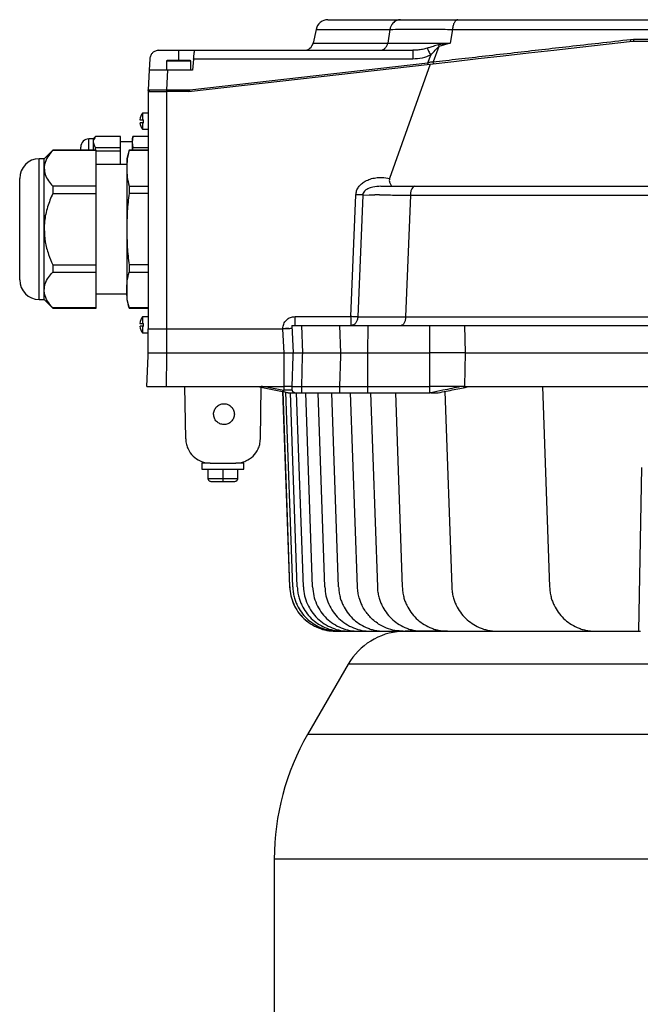
# Model space of a CAD drawing. Units: millimetres. Extents: x 4 to 416, y 4 to 293.
# Drawn here: x 78 to 87, y 129 to 144 of the extents above; entities that cross this region are included whole.
import ezdxf

# ---------------------------------------------------------------- set-up
doc = ezdxf.new("R2010")
doc.units = ezdxf.units.MM

msp = doc.modelspace()

# ---------------------------------------------------------------- linework, layer by layer
at = {"color": 7, "linetype": 'Continuous', "lineweight": 25}
for p, q in [((82.25, 143.863), (82.205, 143.651)), ((83.399, 143.863), (83.368, 143.651)), ((84.373, 143.863), (84.336, 143.651)), ((84.373, 143.863), (87.556, 143.863)), ((87.149, 143.707), (87.195, 143.709)), ((87.15, 143.701), (87.149, 143.707)), ((87.178, 143.681), (87.459, 143.681)), ((87.195, 143.709), (87.477, 143.709)), ((87.195, 143.709), (87.195, 143.704)), ((79.804, 143.538), (80.111, 143.538)), ((80.111, 143.538), (80.358, 143.538)), ((80.358, 143.538), (83.759, 143.538)), ((83.788, 143.538), (83.758, 143.536)), ((83.786, 143.539), (83.759, 143.538)), ((84.161, 143.594), (84.073, 143.358)), ((84.336, 143.651), (84.158, 143.623)), ((84.158, 143.623), (84.161, 143.594)), ((84.336, 143.651), (84.161, 143.594)), ((79.662, 143.402), (79.653, 143.228)), ((80.344, 143.4), (80.326, 143.228)), ((83.759, 143.4), (80.344, 143.4)), ((83.99, 143.343), (84.035, 143.463)), ((79.653, 143.228), (79.637, 142.92)), ((79.921, 143.366), (79.921, 143.228)), ((79.938, 143.228), (79.922, 142.92)), ((80.326, 143.228), (79.938, 143.228)), ((80.264, 142.895), (84.025, 143.322)), ((80.283, 142.922), (83.99, 143.343)), ((80.302, 143.228), (80.302, 143.366)), ((84.025, 143.322), (83.396, 141.542)), ((79.922, 142.92), (80.242, 142.92)), ((80.242, 142.92), (80.283, 142.922)), ((80.242, 142.92), (80.242, 142.895)), ((79.635, 142.895), (79.635, 139.2)), ((79.921, 142.895), (79.921, 139.202)), ((80.264, 142.895), (79.921, 142.895)), ((80.285, 142.897), (80.242, 142.895)), ((79.635, 142.559), (79.55, 142.559)), ((79.55, 142.559), (79.55, 142.456)), ((79.55, 142.456), (79.564, 142.456)), ((79.564, 142.41), (79.564, 142.456)), ((79.55, 142.41), (79.55, 142.307)), ((79.55, 142.41), (79.564, 142.41)), ((79.55, 142.307), (79.635, 142.307)), ((78.78, 142.157), (78.713, 142.157)), ((78.818, 142.195), (78.78, 142.157)), ((78.78, 142.157), (78.78, 142.109)), ((79.207, 142.195), (78.818, 142.195)), ((78.818, 142.195), (78.818, 142.194)), ((79.207, 142.194), (78.818, 142.194)), ((79.207, 142.194), (79.207, 142.195)), ((79.207, 142.024), (79.207, 142.194)), ((79.398, 142.195), (79.388, 142.157)), ((79.398, 142.194), (79.388, 142.109)), ((79.388, 142.157), (79.388, 142.109)), ((79.635, 142.195), (79.398, 142.195)), ((79.398, 142.194), (79.398, 142.195)), ((79.635, 142.194), (79.398, 142.194)), ((78.78, 142.109), (78.78, 141.981)), ((78.818, 141.981), (78.818, 142.024)), ((78.818, 142.024), (79.207, 142.024)), ((79.388, 142.114), (79.207, 142.114)), ((79.207, 141.969), (79.207, 142.024)), ((79.388, 142.109), (79.398, 142.024)), ((79.388, 142.109), (79.388, 141.979)), ((79.398, 141.981), (79.398, 142.024)), ((79.398, 142.024), (79.635, 142.024)), ((78.016, 141.847), (77.94, 141.847)), ((78.149, 141.981), (78.016, 141.847)), ((78.016, 141.701), (78.016, 141.847)), ((78.826, 141.981), (78.149, 141.981)), ((78.149, 141.981), (78.149, 141.979)), ((78.826, 141.979), (78.149, 141.979)), ((78.826, 141.979), (78.826, 141.981)), ((78.826, 141.422), (78.826, 141.979)), ((79.207, 141.969), (78.826, 141.969)), ((79.207, 141.757), (79.207, 141.969)), ((79.338, 141.981), (79.302, 141.847)), ((79.302, 141.847), (79.302, 141.701)), ((79.635, 141.981), (79.338, 141.981)), ((79.338, 141.981), (79.338, 141.979)), ((79.635, 141.979), (79.338, 141.979)), ((78.016, 140.752), (78.016, 141.701)), ((79.302, 141.757), (78.826, 141.757)), ((79.302, 141.701), (79.302, 140.752)), ((78.149, 141.422), (78.149, 141.309)), ((78.826, 141.422), (78.149, 141.422)), ((78.826, 141.309), (78.826, 141.422)), ((79.338, 141.422), (79.338, 141.309)), ((79.338, 141.422), (79.635, 141.422)), ((78.149, 141.309), (78.826, 141.309)), ((78.826, 140.195), (78.826, 141.309)), ((79.635, 141.309), (79.338, 141.309)), ((82.794, 139.39), (82.87, 141.286)), ((82.978, 141.283), (82.9, 139.387)), ((82.978, 141.283), (83.079, 141.284)), ((83.079, 141.284), (83.167, 141.284)), ((83.2, 141.284), (83.167, 141.284)), ((83.237, 141.284), (83.2, 141.284)), ((83.719, 141.283), (83.644, 139.387)), ((83.719, 141.283), (94.209, 141.283)), ((78.016, 139.804), (78.016, 140.752)), ((79.302, 140.752), (79.302, 139.804)), ((78.149, 140.195), (78.826, 140.195)), ((78.149, 140.195), (78.149, 140.082)), ((78.826, 140.082), (78.826, 140.195)), ((79.338, 140.195), (79.338, 140.082)), ((79.635, 140.195), (79.338, 140.195)), ((78.149, 140.082), (78.826, 140.082)), ((78.826, 139.525), (78.826, 140.082)), ((79.338, 140.082), (79.635, 140.082)), ((78.016, 139.657), (78.016, 139.804)), ((78.826, 139.747), (79.302, 139.747)), ((79.302, 139.804), (79.302, 139.657)), ((77.94, 139.657), (78.016, 139.657)), ((78.016, 139.657), (78.149, 139.524)), ((79.302, 139.657), (79.338, 139.524)), ((78.826, 139.525), (78.149, 139.525)), ((78.149, 139.524), (78.149, 139.525)), ((78.149, 139.524), (78.826, 139.524)), ((78.826, 139.524), (78.826, 139.525)), ((79.635, 139.525), (79.338, 139.525)), ((79.338, 139.525), (79.338, 139.524)), ((79.338, 139.524), (79.635, 139.524)), ((79.635, 139.388), (79.55, 139.388)), ((79.55, 139.388), (79.55, 139.284)), ((81.923, 139.39), (82.794, 139.39)), ((79.55, 139.284), (79.564, 139.284)), ((79.55, 139.239), (79.55, 139.135)), ((79.55, 139.239), (79.564, 139.239)), ((79.564, 139.239), (79.564, 139.284)), ((81.872, 139.252), (81.895, 138.824)), ((81.872, 139.252), (82.021, 139.252)), ((82.021, 139.252), (82.614, 139.252)), ((82.021, 139.252), (82.037, 138.824)), ((82.614, 139.252), (83.054, 139.252)), ((82.614, 139.252), (82.63, 138.824)), ((83.054, 139.252), (83.05, 138.824)), ((83.054, 139.252), (84.024, 139.252)), ((84.02, 138.824), (84.024, 139.252)), ((84.024, 139.252), (84.561, 139.252)), ((84.561, 139.252), (89.016, 139.252)), ((84.561, 139.252), (84.57, 138.824)), ((79.55, 139.135), (79.635, 139.135)), ((79.635, 138.824), (79.635, 139.2)), ((79.921, 139.202), (81.732, 139.202)), ((79.921, 139.202), (79.921, 138.824)), ((81.732, 139.197), (81.732, 139.202)), ((81.752, 138.824), (81.732, 139.197)), ((79.617, 138.3), (79.634, 138.778)), ((79.634, 138.778), (79.635, 138.824)), ((79.921, 138.778), (79.918, 138.3)), ((79.921, 138.824), (81.752, 138.824)), ((79.921, 138.824), (79.921, 138.778)), ((81.751, 138.3), (81.752, 138.778)), ((81.752, 138.778), (81.752, 138.824)), ((81.877, 138.3), (81.893, 138.778)), ((81.893, 138.778), (81.895, 138.824)), ((81.895, 138.824), (82.037, 138.824)), ((82.035, 138.778), (82.023, 138.3)), ((82.037, 138.824), (82.035, 138.778)), ((82.037, 138.824), (82.63, 138.824)), ((82.629, 138.778), (82.617, 138.3)), ((82.63, 138.824), (82.629, 138.778)), ((82.63, 138.824), (83.05, 138.824)), ((83.05, 138.824), (83.05, 138.778)), ((83.05, 138.824), (84.02, 138.824)), ((83.05, 138.778), (83.053, 138.3)), ((84.021, 138.778), (84.02, 138.824)), ((84.57, 138.824), (84.02, 138.824)), ((84.023, 138.3), (84.021, 138.778)), ((84.57, 138.824), (84.563, 138.305)), ((84.57, 138.824), (93.462, 138.824)), ((79.617, 138.3), (79.918, 138.3)), ((79.918, 138.3), (81.396, 138.3)), ((80.221, 137.484), (80.207, 138.3)), ((81.345, 138.3), (81.391, 138.29)), ((81.383, 137.484), (81.397, 138.289)), ((81.391, 138.29), (81.701, 138.228)), ((81.453, 138.3), (81.741, 138.242)), ((81.453, 138.3), (81.751, 138.3)), ((81.701, 138.228), (81.812, 138.206)), ((81.733, 138.222), (81.796, 136.417)), ((81.84, 135.18), (81.735, 138.222)), ((81.752, 138.242), (81.751, 138.3)), ((81.887, 135.18), (81.781, 138.213)), ((81.958, 135.18), (81.853, 138.204)), ((81.877, 138.242), (81.876, 138.3)), ((81.923, 138.204), (82.024, 138.204)), ((82.054, 135.18), (81.948, 138.204)), ((82.023, 138.3), (82.024, 138.242)), ((82.023, 138.3), (82.617, 138.3)), ((82.024, 138.242), (82.024, 138.204)), ((82.024, 138.204), (82.617, 138.204)), ((82.197, 135.18), (82.091, 138.204)), ((82.387, 135.18), (82.281, 138.204)), ((82.601, 135.18), (82.496, 138.204)), ((82.617, 138.3), (82.617, 138.242)), ((82.617, 138.242), (82.617, 138.204)), ((82.617, 138.204), (83.053, 138.204)), ((82.895, 135.18), (82.789, 138.204)), ((83.053, 138.3), (83.053, 138.242)), ((83.053, 138.3), (84.023, 138.3)), ((83.053, 138.242), (83.053, 138.204)), ((83.053, 138.204), (84.024, 138.204)), ((83.099, 138.204), (83.205, 135.18)), ((83.487, 138.204), (83.593, 135.18)), ((84.024, 138.242), (84.023, 138.3)), ((84.024, 138.204), (84.024, 138.242)), ((84.039, 138.204), (84.024, 138.204)), ((84.224, 138.242), (84.039, 138.204)), ((84.257, 138.225), (84.363, 135.18)), ((84.54, 138.3), (84.504, 138.3)), ((84.563, 138.305), (84.541, 138.3)), ((84.541, 138.3), (84.563, 138.3)), ((85.778, 138.3), (85.887, 135.18)), ((80.473, 137.109), (80.473, 137.014)), ((80.602, 137.109), (80.473, 137.109)), ((80.602, 137.109), (81.002, 137.109)), ((81.125, 137.109), (81.002, 137.109)), ((81.125, 137.014), (81.125, 137.109)), ((80.473, 137.014), (80.799, 137.014)), ((80.566, 137.014), (80.566, 136.871)), ((80.799, 137.014), (81.125, 137.014)), ((80.799, 137.014), (80.799, 136.871)), ((81.032, 136.871), (81.032, 137.014)), ((87.278, 134.49), (87.323, 137.041)), ((80.566, 136.871), (80.799, 136.871)), ((80.614, 136.824), (80.799, 136.824)), ((80.799, 136.871), (81.032, 136.871)), ((80.799, 136.824), (80.984, 136.824)), ((81.796, 136.416), (81.839, 135.18)), ((82.553, 134.49), (82.554, 134.49)), ((82.554, 134.49), (87.281, 134.49)), ((83.101, 134.49), (83.315, 134.49)), ((83.315, 134.49), (83.609, 134.49)), ((83.609, 134.49), (83.918, 134.49)), ((84.298, 134.49), (83.638, 134.49)), ((83.918, 134.49), (84.307, 134.49)), ((84.307, 134.49), (85.077, 134.49)), ((85.077, 134.49), (86.601, 134.49)), ((86.601, 134.49), (87.278, 134.49)), ((82.752, 133.978), (82.119, 132.883)), ((81.6, 130.943), (81.6, 128.24))]:
    msp.add_line(p, q, dxfattribs=at)
at = {"color": 8, "linetype": 'Continuous', "lineweight": 25}
for p, q in [((82.25, 143.863), (83.399, 143.863)), ((80.111, 143.376), (80.111, 143.538)), ((82.205, 143.651), (83.368, 143.651)), ((80.302, 143.366), (79.921, 143.366)), ((78.713, 141.981), (78.713, 142.157)), ((77.94, 140.752), (77.94, 141.847)), ((77.94, 139.657), (77.94, 140.752)), ((95.281, 133.978), (82.752, 133.978)), ((89.016, 132.883), (82.119, 132.883)), ((96.433, 130.943), (81.6, 130.943))]:
    msp.add_line(p, q, dxfattribs=at)
at = {"color": 7, "linetype": 'Continuous', "lineweight": 25, "flags": 128}
msp.add_lwpolyline([(84.025, 143.322), (84.397, 143.365), (84.776, 143.408), (85.163, 143.452), (85.556, 143.496), (85.955, 143.542), (86.358, 143.588), (86.767, 143.634), (87.178, 143.681)], dxfattribs=at)
at = {"color": 7, "linetype": 'Continuous', "lineweight": 25}
for centre, radius, start, end in [((82.436, 143.824), 0.19, 90, 168), ((87.231, 143.699), 0.0364, 170.8965, 209.7649), ((82.065, 143.681), 0.143, 270, 348), ((79.93, 143.366), 0.00952, 90, 180), ((80.292, 143.366), 0.00952, 0, 90), ((78.695, 142.735), 1.599, 5.8222, 6.7051), ((79.714, 142.433), 0.207, 142.4827, 173.7072), ((79.714, 142.433), 0.207, 186.3088, 217.5173), ((78.713, 142.031), 0.126, 90, 180), ((77.94, 141.543), 0.305, 90, 180), ((77.94, 139.962), 0.305, 180, 270), ((79.714, 139.262), 0.207, 142.4827, 173.7072), ((79.714, 139.262), 0.207, 186.3088, 217.5173), ((83.638, 133.466), 1.024, 93.3269, 150), ((85.48, 130.943), 3.881, 150, 180)]:
    msp.add_arc(centre, radius, start, end, dxfattribs=at)
for points, knots in [([(82.436, 144.014), (82.44, 144.014), (82.447, 144.014), (82.505, 144.014), (82.597, 144.014), (82.724, 144.014), (82.886, 144.014), (83.08, 144.014), (83.303, 144.014), (83.477, 144.014), (83.564, 144.014)], [0, 0, 0, 0, 0.127345, 0.254695, 0.381076, 0.507462, 0.631956, 0.756456, 0.878227, 1, 1, 1, 1]), ([(83.564, 144.014), (83.553, 144.013), (83.527, 144.012), (83.48, 143.993), (83.439, 143.956), (83.411, 143.909), (83.403, 143.879), (83.399, 143.863)], [0, 0, 0, 0, 0.137786, 0.350317, 0.637062, 0.809193, 1, 1, 1, 1]), ([(83.564, 144.014), (83.617, 144.014), (83.726, 144.014), (83.939, 144.014), (84.182, 144.014), (84.368, 144.014), (84.46, 144.014)], [0, 0, 0, 0, 0.248582, 0.5, 0.751417, 1, 1, 1, 1]), ([(84.46, 144.014), (84.45, 144.012), (84.43, 144.008), (84.403, 143.974), (84.382, 143.925), (84.376, 143.884), (84.373, 143.863)], [0, 0, 0, 0, 0.249996, 0.499992, 0.749998, 1, 1, 1, 1]), ([(84.46, 144.014), (84.656, 144.014), (85.047, 144.014), (85.659, 144.014), (86.285, 144.014), (86.923, 144.014), (87.355, 144.014), (87.571, 144.014)], [0, 0, 0, 0, 0.19963, 0.399812, 0.600181, 0.800367, 1, 1, 1, 1]), ([(83.399, 143.863), (83.458, 143.864), (83.576, 143.865), (83.807, 143.865), (84.071, 143.865), (84.272, 143.864), (84.373, 143.863)], [0, 0, 0, 0, 0.250048, 0.500048, 0.750025, 1, 1, 1, 1]), ([(84.073, 143.358), (84.205, 143.373), (84.473, 143.403), (84.895, 143.451), (85.328, 143.5), (85.763, 143.55), (86.202, 143.6), (86.662, 143.652), (86.984, 143.688), (87.149, 143.707)], [0, 0, 0, 0, 0.136193, 0.277727, 0.424583, 0.564207, 0.699857, 0.845132, 1, 1, 1, 1]), ([(87.157, 143.678), (87.156, 143.679), (87.155, 143.679), (87.153, 143.684), (87.151, 143.692), (87.151, 143.698), (87.15, 143.701)], [0, 0, 0, 0, 0.249973, 0.500011, 0.749986, 1, 1, 1, 1]), ([(79.804, 143.538), (79.794, 143.537), (79.775, 143.536), (79.74, 143.525), (79.704, 143.5), (79.677, 143.466), (79.665, 143.432), (79.663, 143.413), (79.662, 143.402)], [0, 0, 0, 0, 0.139598, 0.270092, 0.499697, 0.729554, 0.860198, 1, 1, 1, 1]), ([(80.344, 143.4), (80.346, 143.418), (80.349, 143.455), (80.354, 143.5), (80.358, 143.532), (80.358, 143.536), (80.358, 143.538)], [0, 0, 0, 0, 0.249414, 0.501413, 0.752514, 1, 1, 1, 1]), ([(83.244, 143.538), (83.258, 143.539), (83.287, 143.543), (83.325, 143.568), (83.354, 143.604), (83.363, 143.635), (83.368, 143.651)], [0, 0, 0, 0, 0.250004, 0.500006, 0.749995, 1, 1, 1, 1]), ([(83.368, 143.651), (83.426, 143.651), (83.543, 143.65), (83.773, 143.65), (84.036, 143.65), (84.236, 143.651), (84.336, 143.651)], [0, 0, 0, 0, 0.250012, 0.5, 0.749988, 1, 1, 1, 1]), ([(83.759, 143.538), (83.759, 143.536), (83.759, 143.532), (83.759, 143.5), (83.759, 143.454), (83.759, 143.417), (83.759, 143.4)], [0, 0, 0, 0, 0.240553, 0.500007, 0.75944, 1, 1, 1, 1]), ([(84.158, 143.623), (84.144, 143.62), (84.116, 143.614), (84.075, 143.599), (84.031, 143.585), (83.999, 143.575), (83.98, 143.569)], [0, 0, 0, 0, 0.239594, 0.476784, 0.699528, 1, 1, 1, 1]), ([(83.98, 143.569), (83.983, 143.563), (83.99, 143.551), (84.003, 143.525), (84.018, 143.495), (84.029, 143.473), (84.035, 143.463)], [0, 0, 0, 0, 0.245905, 0.499997, 0.754095, 1, 1, 1, 1]), ([(84.035, 143.463), (84.059, 143.488), (84.093, 143.523), (84.133, 143.569), (84.152, 143.586), (84.161, 143.594)], [0, 0, 0, 0, 0.57365, 0.795021, 1, 1, 1, 1]), ([(80.111, 143.376), (80.088, 143.376), (80.052, 143.376), (80.01, 143.376), (79.974, 143.376), (79.939, 143.376), (79.933, 143.376), (79.93, 143.376)], [0, 0, 0, 0, 0.247868, 0.375736, 0.503521, 0.747849, 1, 1, 1, 1]), ([(80.292, 143.376), (80.292, 143.376), (80.297, 143.376), (80.285, 143.376), (80.264, 143.376), (80.24, 143.376), (80.211, 143.376), (80.169, 143.376), (80.134, 143.376), (80.111, 143.376)], [0, 0, 0, 0, 0.000671, 0.2399852, 0.3687962, 0.5003351, 0.6318724, 0.7606848, 1, 1, 1, 1]), ([(84.035, 143.463), (83.992, 143.445), (83.903, 143.408), (83.808, 143.403), (83.759, 143.4)], [0, 0, 0, 0, 0.487104, 1, 1, 1, 1]), ([(79.938, 143.228), (79.918, 143.228), (79.879, 143.228), (79.808, 143.228), (79.731, 143.228), (79.666, 143.228), (79.657, 143.228), (79.653, 143.228)], [0, 0, 0, 0, 0.133863, 0.262097, 0.500683, 0.747078, 1, 1, 1, 1]), ([(84.073, 143.358), (84.073, 143.358), (84.06, 143.355), (84.037, 143.351), (84.01, 143.347), (83.996, 143.344), (83.992, 143.344), (83.991, 143.343), (83.99, 143.343), (83.99, 143.343)], [0, 0, 0, 0, 0.025618, 0.489374, 0.862558, 0.960833, 0.987795, 0.995753, 1, 1, 1, 1]), ([(83.99, 143.343), (83.99, 143.342), (83.991, 143.338), (83.991, 143.334), (83.992, 143.33), (83.992, 143.326), (83.992, 143.323), (83.993, 143.32), (83.993, 143.319), (83.993, 143.319), (83.993, 143.319)], [0, 0, 0, 0, 0.124977, 0.249894, 0.374938, 0.499956, 0.624982, 0.749992, 0.875002, 1, 1, 1, 1]), ([(84.074, 143.352), (84.074, 143.353), (84.073, 143.355), (84.073, 143.357), (84.073, 143.357), (84.073, 143.358)], [0, 0, 0, 0, 0.688553, 0.891608, 1, 1, 1, 1]), ([(84.088, 143.329), (84.086, 143.33), (84.083, 143.33), (84.079, 143.335), (84.075, 143.343), (84.074, 143.349), (84.074, 143.352)], [0, 0, 0, 0, 0.25, 0.499962, 0.749993, 1, 1, 1, 1]), ([(79.637, 142.92), (79.639, 142.92), (79.643, 142.92), (79.671, 142.92), (79.685, 142.92)], [0, 0, 0, 0, 0.504036, 1, 1, 1, 1]), ([(79.66, 142.895), (79.658, 142.895), (79.653, 142.896), (79.647, 142.899), (79.642, 142.903), (79.639, 142.907), (79.637, 142.913), (79.637, 142.918), (79.637, 142.92)], [0, 0, 0, 0, 0.162003, 0.38216, 0.514721, 0.661868, 0.8236, 1, 1, 1, 1]), ([(79.685, 142.92), (79.698, 142.92), (79.726, 142.92), (79.784, 142.92), (79.85, 142.92), (79.898, 142.92), (79.922, 142.92)], [0, 0, 0, 0, 0.240872, 0.48781, 0.740841, 1, 1, 1, 1]), ([(79.922, 142.92), (79.922, 142.917), (79.922, 142.912), (79.922, 142.906), (79.922, 142.903), (79.922, 142.901), (79.922, 142.898), (79.922, 142.896), (79.922, 142.895), (79.922, 142.895)], [0, 0, 0, 0, 0.235431, 0.364097, 0.499609, 0.514458, 0.64083, 0.793309, 1, 1, 1, 1]), ([(79.635, 142.895), (79.636, 142.895), (79.639, 142.895), (79.664, 142.895), (79.714, 142.895), (79.788, 142.895), (79.859, 142.895), (79.899, 142.895), (79.921, 142.895)], [0, 0, 0, 0, 0.144804, 0.27048, 0.500042, 0.729572, 0.855216, 1, 1, 1, 1]), ([(79.509, 142.456), (79.509, 142.456), (79.505, 142.456), (79.517, 142.456), (79.539, 142.456), (79.55, 142.456)], [0, 0, 0, 0, 0.046741, 0.565845, 1, 1, 1, 1]), ([(79.55, 142.41), (79.537, 142.41), (79.513, 142.41), (79.51, 142.41), (79.509, 142.41)], [0, 0, 0, 0, 0.522253, 1, 1, 1, 1]), ([(78.818, 142.194), (78.801, 142.171), (78.781, 142.143), (78.78, 142.114), (78.78, 142.109)], [0, 0, 0, 0, 0.832896, 1, 1, 1, 1]), ([(78.588, 141.981), (78.588, 141.985), (78.588, 142), (78.588, 142.023), (78.588, 142.028), (78.588, 142.031)], [0, 0, 0, 0, 0.131637, 0.435509, 1, 1, 1, 1]), ([(78.78, 142.109), (78.784, 142.087), (78.79, 142.058), (78.812, 142.031), (78.818, 142.024)], [0, 0, 0, 0, 0.745739, 1, 1, 1, 1]), ([(78.149, 141.979), (78.121, 141.944), (78.062, 141.874), (78.021, 141.779), (78.018, 141.721), (78.016, 141.701)], [0, 0, 0, 0, 0.391896, 0.792849, 1, 1, 1, 1]), ([(79.338, 141.979), (79.327, 141.933), (79.307, 141.84), (79.304, 141.747), (79.302, 141.701)], [0, 0, 0, 0, 0.499132, 1, 1, 1, 1]), ([(78.016, 141.701), (78.02, 141.668), (78.027, 141.601), (78.078, 141.508), (78.127, 141.449), (78.149, 141.422)], [0, 0, 0, 0, 0.341776, 0.693414, 1, 1, 1, 1]), ([(79.302, 141.701), (79.304, 141.654), (79.307, 141.561), (79.327, 141.469), (79.338, 141.422)], [0, 0, 0, 0, 0.499018, 1, 1, 1, 1]), ([(77.635, 140.752), (77.635, 140.8), (77.635, 140.9), (77.635, 141.047), (77.635, 141.189), (77.635, 141.315), (77.635, 141.418), (77.635, 141.491), (77.635, 141.535), (77.635, 141.54), (77.635, 141.543)], [0, 0, 0, 0, 0.116514, 0.240009, 0.368639, 0.499999, 0.631358, 0.759989, 0.883484, 1, 1, 1, 1]), ([(82.87, 141.286), (82.873, 141.307), (82.878, 141.35), (82.911, 141.409), (82.957, 141.461), (83.019, 141.503), (83.094, 141.535), (83.182, 141.555), (83.284, 141.559), (83.356, 141.548), (83.396, 141.542)], [0, 0, 0, 0, 0.092803, 0.19824, 0.299833, 0.409379, 0.53563, 0.669898, 0.816147, 1, 1, 1, 1]), ([(83.396, 141.542), (83.393, 141.532), (83.388, 141.511), (83.395, 141.479), (83.41, 141.447), (83.426, 141.429), (83.434, 141.419)], [0, 0, 0, 0, 0.206813, 0.429036, 0.686281, 1, 1, 1, 1]), ([(83.259, 141.419), (83.217, 141.417), (83.148, 141.414), (83.06, 141.385), (83.008, 141.351), (82.986, 141.319), (82.978, 141.299), (82.978, 141.289), (82.977, 141.284)], [0, 0, 0, 0, 0.374982, 0.623524, 0.814535, 0.913412, 0.957264, 1, 1, 1, 1]), ([(83.259, 141.419), (83.285, 141.419), (83.339, 141.419), (83.423, 141.419), (83.512, 141.419), (83.601, 141.419), (83.694, 141.419), (83.756, 141.419), (83.789, 141.419)], [0, 0, 0, 0, 0.1632625, 0.3298428, 0.5000009, 0.6709511, 0.8288334, 1, 1, 1, 1]), ([(83.789, 141.419), (83.78, 141.417), (83.762, 141.413), (83.74, 141.382), (83.723, 141.337), (83.72, 141.301), (83.719, 141.283)], [0, 0, 0, 0, 0.2500031, 0.5000087, 0.7500187, 1, 1, 1, 1]), ([(83.789, 141.419), (83.981, 141.419), (84.367, 141.419), (84.973, 141.419), (85.598, 141.419), (86.246, 141.419), (86.908, 141.419), (87.584, 141.419), (88.268, 141.419), (88.957, 141.419), (89.646, 141.419), (90.331, 141.419), (91.009, 141.419), (91.672, 141.419), (92.322, 141.419), (92.95, 141.419), (93.559, 141.419), (93.947, 141.419), (94.141, 141.419)], [0, 0, 0, 0, 0.0607515, 0.1215042, 0.183729, 0.2459562, 0.309204, 0.372454, 0.4362258, 0.5, 0.5637719, 0.6275461, 0.6907938, 0.7540438, 0.8162686, 0.8784958, 0.9392473, 1, 1, 1, 1]), ([(78.149, 141.309), (78.121, 141.239), (78.062, 141.098), (78.021, 140.909), (78.018, 140.792), (78.016, 140.752)], [0, 0, 0, 0, 0.3918986, 0.7928452, 1, 1, 1, 1]), ([(79.338, 141.309), (79.327, 141.216), (79.307, 141.031), (79.304, 140.845), (79.302, 140.752)], [0, 0, 0, 0, 0.49914, 1, 1, 1, 1]), ([(82.977, 141.284), (82.97, 141.284), (82.956, 141.284), (82.929, 141.284), (82.901, 141.285), (82.88, 141.286), (82.87, 141.286)], [0, 0, 0, 0, 0.250002, 0.500006, 0.750008, 1, 1, 1, 1]), ([(83.237, 141.284), (83.313, 141.284), (83.464, 141.284), (83.634, 141.283), (83.718, 141.283)], [0, 0, 0, 0, 0.4999631, 1, 1, 1, 1]), ([(77.635, 139.962), (77.635, 139.964), (77.635, 139.969), (77.635, 140.013), (77.635, 140.086), (77.635, 140.189), (77.635, 140.316), (77.635, 140.457), (77.635, 140.605), (77.635, 140.704), (77.635, 140.752)], [0, 0, 0, 0, 0.116516, 0.240011, 0.368639, 0.500001, 0.631357, 0.759987, 0.883482, 1, 1, 1, 1]), ([(78.016, 140.752), (78.02, 140.686), (78.027, 140.553), (78.078, 140.366), (78.127, 140.25), (78.149, 140.195)], [0, 0, 0, 0, 0.341783, 0.693423, 1, 1, 1, 1]), ([(79.302, 140.752), (79.304, 140.659), (79.307, 140.473), (79.327, 140.288), (79.338, 140.195)], [0, 0, 0, 0, 0.499026, 1, 1, 1, 1]), ([(78.016, 139.804), (78.02, 139.836), (78.027, 139.903), (78.078, 139.997), (78.127, 140.055), (78.149, 140.082)], [0, 0, 0, 0, 0.341779, 0.693416, 1, 1, 1, 1]), ([(79.302, 139.804), (79.304, 139.85), (79.307, 139.943), (79.327, 140.036), (79.338, 140.082)], [0, 0, 0, 0, 0.499021, 1, 1, 1, 1]), ([(78.149, 139.525), (78.121, 139.56), (78.062, 139.631), (78.021, 139.725), (78.018, 139.784), (78.016, 139.804)], [0, 0, 0, 0, 0.391896, 0.792841, 1, 1, 1, 1]), ([(79.338, 139.525), (79.327, 139.571), (79.307, 139.664), (79.304, 139.757), (79.302, 139.804)], [0, 0, 0, 0, 0.4991341, 1, 1, 1, 1]), ([(81.732, 139.202), (81.735, 139.227), (81.742, 139.276), (81.786, 139.338), (81.848, 139.382), (81.898, 139.387), (81.923, 139.39)], [0, 0, 0, 0, 0.250017, 0.50065, 0.75094, 1, 1, 1, 1]), ([(81.923, 139.252), (81.923, 139.254), (81.923, 139.258), (81.923, 139.29), (81.923, 139.335), (81.923, 139.372), (81.923, 139.39)], [0, 0, 0, 0, 0.25, 0.500011, 0.750015, 1, 1, 1, 1]), ([(82.794, 139.39), (82.794, 139.372), (82.794, 139.335), (82.794, 139.29), (82.794, 139.258), (82.794, 139.254), (82.794, 139.252)], [0, 0, 0, 0, 0.249988, 0.499992, 0.750001, 1, 1, 1, 1]), ([(82.901, 139.387), (82.894, 139.387), (82.88, 139.387), (82.853, 139.388), (82.824, 139.389), (82.804, 139.39), (82.794, 139.39)], [0, 0, 0, 0, 0.250004, 0.499998, 0.749998, 1, 1, 1, 1]), ([(82.901, 139.387), (82.899, 139.369), (82.894, 139.334), (82.869, 139.289), (82.835, 139.258), (82.808, 139.254), (82.794, 139.252)], [0, 0, 0, 0, 0.249991, 0.499993, 0.749998, 1, 1, 1, 1]), ([(82.9, 139.387), (82.973, 139.387), (83.119, 139.387), (83.369, 139.387), (83.553, 139.387), (83.645, 139.387)], [0, 0, 0, 0, 0.3312912, 0.6646194, 1, 1, 1, 1]), ([(83.644, 139.387), (83.643, 139.37), (83.64, 139.334), (83.624, 139.289), (83.6, 139.258), (83.583, 139.254), (83.574, 139.252)], [0, 0, 0, 0, 0.240776, 0.500002, 0.759234, 1, 1, 1, 1]), ([(83.644, 139.387), (83.848, 139.387), (84.256, 139.387), (84.893, 139.387), (85.544, 139.387), (86.211, 139.387), (86.888, 139.387), (87.574, 139.387), (88.266, 139.387), (88.961, 139.387), (89.656, 139.387), (90.348, 139.387), (91.035, 139.387), (91.714, 139.387), (92.382, 139.387), (93.037, 139.387), (93.676, 139.387), (94.086, 139.387), (94.291, 139.387)], [0, 0, 0, 0, 0.0625, 0.125, 0.1875, 0.25, 0.3125, 0.375, 0.4375, 0.5, 0.5625, 0.625, 0.6875, 0.75, 0.8125, 0.875, 0.9375, 1, 1, 1, 1]), ([(79.509, 139.284), (79.509, 139.284), (79.505, 139.284), (79.517, 139.284), (79.539, 139.284), (79.55, 139.284)], [0, 0, 0, 0, 0.046741, 0.565845, 1, 1, 1, 1]), ([(79.55, 139.239), (79.537, 139.239), (79.513, 139.239), (79.51, 139.239), (79.509, 139.239)], [0, 0, 0, 0, 0.522253, 1, 1, 1, 1]), ([(79.635, 139.2), (79.637, 139.2), (79.64, 139.2), (79.666, 139.201), (79.708, 139.201), (79.763, 139.202), (79.829, 139.202), (79.885, 139.202), (79.921, 139.202)], [0, 0, 0, 0, 0.155102, 0.290319, 0.500266, 0.630631, 0.75756, 1, 1, 1, 1]), ([(81.839, 139.202), (81.832, 139.202), (81.818, 139.203), (81.791, 139.203), (81.762, 139.202), (81.742, 139.202), (81.732, 139.202)], [0, 0, 0, 0, 0.249025, 0.499438, 0.750251, 1, 1, 1, 1]), ([(81.839, 139.202), (81.832, 139.202), (81.818, 139.201), (81.791, 139.2), (81.762, 139.199), (81.742, 139.198), (81.732, 139.197)], [0, 0, 0, 0, 0.249549, 0.500033, 0.760241, 1, 1, 1, 1]), ([(81.875, 139.202), (81.873, 139.203), (81.87, 139.205), (81.85, 139.203), (81.839, 139.202)], [0, 0, 0, 0, 0.496068, 1, 1, 1, 1]), ([(79.635, 138.824), (79.64, 138.824), (79.648, 138.824), (79.714, 138.824), (79.809, 138.824), (79.884, 138.824), (79.921, 138.824)], [0, 0, 0, 0, 0.249999, 0.499999, 0.75, 1, 1, 1, 1]), ([(81.752, 138.824), (81.769, 138.824), (81.803, 138.824), (81.848, 138.824), (81.881, 138.824), (81.889, 138.824), (81.894, 138.824)], [0, 0, 0, 0, 0.249999, 0.5, 0.749999, 1, 1, 1, 1]), ([(81.414, 138.3), (81.413, 138.3), (81.409, 138.3), (81.406, 138.301), (81.403, 138.302), (81.4, 138.302), (81.398, 138.301), (81.396, 138.3)], [0, 0, 0, 0, 0.2683514, 0.509113, 0.5232004, 0.7595982, 1, 1, 1, 1]), ([(81.453, 138.3), (81.452, 138.299), (81.452, 138.298), (81.451, 138.297), (81.449, 138.296), (81.447, 138.295), (81.443, 138.295), (81.432, 138.297), (81.422, 138.298), (81.414, 138.3)], [0, 0, 0, 0, 0.041206, 0.081522, 0.123776, 0.170392, 0.268216, 0.390515, 1, 1, 1, 1]), ([(81.741, 138.242), (81.739, 138.24), (81.737, 138.238), (81.735, 138.234), (81.734, 138.233), (81.734, 138.231), (81.735, 138.229), (81.737, 138.227), (81.741, 138.224), (81.765, 138.215), (81.79, 138.21), (81.812, 138.206)], [0, 0, 0, 0, 0.082232, 0.100046, 0.116648, 0.133026, 0.150353, 0.184761, 0.22852, 0.327191, 1, 1, 1, 1]), ([(81.741, 138.242), (81.743, 138.242), (81.746, 138.242), (81.749, 138.242), (81.751, 138.242), (81.752, 138.242), (81.752, 138.242)], [0, 0, 0, 0, 0.506409, 0.841812, 0.942975, 1, 1, 1, 1]), ([(81.876, 138.3), (81.874, 138.3), (81.87, 138.3), (81.842, 138.3), (81.8, 138.3), (81.768, 138.3), (81.751, 138.3)], [0, 0, 0, 0, 0.25, 0.499998, 0.750003, 1, 1, 1, 1]), ([(81.877, 138.242), (81.875, 138.242), (81.873, 138.242), (81.857, 138.242), (81.832, 138.242), (81.795, 138.242), (81.766, 138.242), (81.752, 138.242)], [0, 0, 0, 0, 0.208005, 0.360974, 0.556063, 0.792352, 1, 1, 1, 1]), ([(81.812, 138.206), (81.814, 138.206), (81.816, 138.206), (81.819, 138.205), (81.821, 138.205), (81.821, 138.205), (81.821, 138.204)], [0, 0, 0, 0, 0.2996452, 0.5499485, 0.7732139, 1, 1, 1, 1]), ([(81.821, 138.204), (81.836, 138.204), (81.865, 138.204), (81.897, 138.204), (81.919, 138.204), (81.922, 138.204), (81.923, 138.204)], [0, 0, 0, 0, 0.24472, 0.5, 0.755278, 1, 1, 1, 1]), ([(81.877, 138.3), (81.878, 138.3), (81.882, 138.3), (81.912, 138.3), (81.958, 138.3), (82.001, 138.3), (82.023, 138.3)], [0, 0, 0, 0, 0.25, 0.5, 0.750001, 1, 1, 1, 1]), ([(81.877, 138.242), (81.878, 138.235), (81.882, 138.219), (81.909, 138.21), (81.923, 138.204)], [0, 0, 0, 0, 0.457014, 1, 1, 1, 1]), ([(82.617, 138.3), (82.647, 138.3), (82.707, 138.3), (82.817, 138.3), (82.935, 138.3), (83.013, 138.3), (83.053, 138.3)], [0, 0, 0, 0, 0.249998, 0.5, 0.749999, 1, 1, 1, 1]), ([(84.504, 138.3), (84.425, 138.3), (84.267, 138.3), (84.105, 138.3), (84.023, 138.3)], [0, 0, 0, 0, 0.500001, 1, 1, 1, 1]), ([(84.039, 138.204), (84.067, 138.204), (84.102, 138.204), (84.14, 138.204), (84.15, 138.204), (84.153, 138.204), (84.154, 138.204), (84.154, 138.204), (84.154, 138.204), (84.154, 138.204)], [0, 0, 0, 0, 0.682573, 0.87224, 0.941746, 0.972992, 0.979624, 0.986476, 1, 1, 1, 1]), ([(84.154, 138.204), (84.237, 138.221), (84.402, 138.254), (84.554, 138.284), (84.631, 138.3)], [0, 0, 0, 0, 0.498792, 1, 1, 1, 1]), ([(84.504, 138.3), (84.458, 138.29), (84.367, 138.272), (84.272, 138.252), (84.224, 138.242)], [0, 0, 0, 0, 0.500062, 1, 1, 1, 1]), ([(84.563, 138.3), (84.78, 138.3), (85.213, 138.3), (85.883, 138.3), (86.564, 138.3), (87.255, 138.3), (87.72, 138.3), (87.953, 138.3)], [0, 0, 0, 0, 0.2, 0.4, 0.6, 0.8, 1, 1, 1, 1]), ([(80.654, 137.871), (80.655, 137.882), (80.656, 137.903), (80.669, 137.944), (80.699, 137.989), (80.753, 138.025), (80.817, 138.037), (80.88, 138.024), (80.933, 137.989), (80.971, 137.935), (80.976, 137.892), (80.978, 137.871)], [0, 0, 0, 0, 0.063578, 0.126648, 0.25255, 0.376835, 0.501591, 0.626426, 0.750059, 0.874645, 1, 1, 1, 1]), ([(80.978, 137.871), (80.978, 137.86), (80.976, 137.839), (80.963, 137.798), (80.933, 137.753), (80.879, 137.717), (80.816, 137.705), (80.752, 137.718), (80.699, 137.754), (80.662, 137.808), (80.657, 137.85), (80.654, 137.871)], [0, 0, 0, 0, 0.063578, 0.126648, 0.25255, 0.376835, 0.501591, 0.626426, 0.75006, 0.874645, 1, 1, 1, 1]), ([(80.221, 137.484), (80.223, 137.455), (80.227, 137.402), (80.262, 137.309), (80.329, 137.212), (80.427, 137.147), (80.52, 137.114), (80.573, 137.111), (80.602, 137.109)], [0, 0, 0, 0, 0.144286, 0.269996, 0.500008, 0.730016, 0.855716, 1, 1, 1, 1]), ([(81.002, 137.109), (81.03, 137.111), (81.084, 137.114), (81.177, 137.147), (81.275, 137.212), (81.342, 137.309), (81.377, 137.402), (81.381, 137.455), (81.383, 137.484)], [0, 0, 0, 0, 0.144284, 0.269983, 0.499993, 0.730005, 0.855714, 1, 1, 1, 1]), ([(80.566, 136.871), (80.566, 136.868), (80.566, 136.862), (80.569, 136.854), (80.573, 136.846), (80.581, 136.836), (80.594, 136.826), (80.607, 136.824), (80.614, 136.824)], [0, 0, 0, 0, 0.106898, 0.217673, 0.333288, 0.454763, 0.716039, 1, 1, 1, 1]), ([(80.799, 136.871), (80.799, 136.868), (80.799, 136.862), (80.799, 136.854), (80.799, 136.846), (80.799, 136.836), (80.799, 136.826), (80.799, 136.824), (80.799, 136.824)], [0, 0, 0, 0, 0.106898, 0.217673, 0.333291, 0.454763, 0.716034, 1, 1, 1, 1]), ([(80.984, 136.824), (80.991, 136.824), (81.004, 136.826), (81.017, 136.836), (81.025, 136.846), (81.029, 136.854), (81.031, 136.862), (81.032, 136.868), (81.032, 136.871)], [0, 0, 0, 0, 0.283965, 0.545231, 0.666707, 0.782324, 0.893101, 1, 1, 1, 1]), ([(81.839, 135.18), (81.844, 135.134), (81.852, 135.042), (81.897, 134.912), (81.965, 134.792), (82.054, 134.688), (82.162, 134.602), (82.284, 134.539), (82.416, 134.498), (82.507, 134.493), (82.553, 134.49)], [0, 0, 0, 0, 0.125619, 0.250311, 0.375312, 0.499992, 0.624672, 0.749677, 0.874339, 1, 1, 1, 1]), ([(81.84, 135.18), (81.845, 135.134), (81.853, 135.043), (81.898, 134.912), (81.965, 134.792), (82.055, 134.688), (82.163, 134.602), (82.285, 134.539), (82.417, 134.498), (82.509, 134.493), (82.554, 134.49)], [0, 0, 0, 0, 0.124834, 0.2498883, 0.3750578, 0.500016, 0.6249664, 0.7501532, 0.8751953, 1, 1, 1, 1]), ([(81.887, 135.18), (81.889, 135.153), (81.892, 135.1), (81.907, 135.027), (81.929, 134.958), (81.964, 134.877), (82.019, 134.784), (82.102, 134.688), (82.201, 134.608), (82.296, 134.556), (82.378, 134.524), (82.473, 134.497), (82.548, 134.493), (82.601, 134.49)], [0, 0, 0, 0, 0.073072, 0.1436753, 0.205648, 0.2692858, 0.3855436, 0.5001197, 0.6146723, 0.730944, 0.7945584, 0.8565493, 1, 1, 1, 1]), ([(81.958, 135.18), (81.96, 135.153), (81.964, 135.1), (81.979, 135.027), (82, 134.958), (82.035, 134.877), (82.09, 134.784), (82.174, 134.688), (82.272, 134.608), (82.367, 134.556), (82.45, 134.524), (82.544, 134.497), (82.62, 134.493), (82.672, 134.49)], [0, 0, 0, 0, 0.073072, 0.143675, 0.205648, 0.269286, 0.385543, 0.500119, 0.614672, 0.730944, 0.794558, 0.856548, 1, 1, 1, 1]), ([(82.054, 135.18), (82.058, 135.134), (82.066, 135.043), (82.112, 134.912), (82.179, 134.792), (82.268, 134.688), (82.376, 134.602), (82.498, 134.539), (82.63, 134.498), (82.722, 134.493), (82.768, 134.49)], [0, 0, 0, 0, 0.125061, 0.250326, 0.375334, 0.500013, 0.624695, 0.749695, 0.874349, 1, 1, 1, 1]), ([(82.197, 135.18), (82.201, 135.134), (82.209, 135.043), (82.254, 134.912), (82.322, 134.792), (82.411, 134.688), (82.519, 134.602), (82.641, 134.539), (82.773, 134.498), (82.865, 134.493), (82.91, 134.49)], [0, 0, 0, 0, 0.124834, 0.249904, 0.375082, 0.500049, 0.625012, 0.750174, 0.874723, 1, 1, 1, 1]), ([(82.387, 135.18), (82.391, 135.134), (82.399, 135.043), (82.445, 134.912), (82.512, 134.792), (82.602, 134.688), (82.709, 134.602), (82.832, 134.539), (82.964, 134.498), (83.055, 134.493), (83.101, 134.49)], [0, 0, 0, 0, 0.124834, 0.249904, 0.375082, 0.50005, 0.625012, 0.750174, 0.874724, 1, 1, 1, 1]), ([(82.601, 135.18), (82.603, 135.153), (82.606, 135.1), (82.621, 135.027), (82.643, 134.958), (82.678, 134.877), (82.733, 134.784), (82.816, 134.688), (82.915, 134.608), (83.01, 134.556), (83.092, 134.524), (83.187, 134.497), (83.263, 134.493), (83.315, 134.49)], [0, 0, 0, 0, 0.073072, 0.143676, 0.205648, 0.269286, 0.385543, 0.500119, 0.614673, 0.730944, 0.794558, 0.856549, 1, 1, 1, 1]), ([(83.609, 134.49), (83.565, 134.493), (83.476, 134.497), (83.36, 134.532), (83.263, 134.577), (83.184, 134.628), (83.115, 134.686), (83.057, 134.749), (83.007, 134.817), (82.958, 134.905), (82.923, 134.997), (82.901, 135.093), (82.897, 135.15), (82.895, 135.18)], [0, 0, 0, 0, 0.120037, 0.243329, 0.327404, 0.41293, 0.499907, 0.57211, 0.649123, 0.730942, 0.845499, 0.917774, 1, 1, 1, 1]), ([(83.205, 135.18), (83.206, 135.153), (83.21, 135.1), (83.225, 135.027), (83.246, 134.958), (83.281, 134.877), (83.337, 134.784), (83.42, 134.688), (83.518, 134.608), (83.613, 134.556), (83.696, 134.524), (83.791, 134.497), (83.866, 134.493), (83.918, 134.49)], [0, 0, 0, 0, 0.073072, 0.143675, 0.205648, 0.269286, 0.385544, 0.50012, 0.614672, 0.730944, 0.794558, 0.856549, 1, 1, 1, 1]), ([(83.593, 135.18), (83.594, 135.153), (83.598, 135.1), (83.613, 135.027), (83.634, 134.958), (83.669, 134.877), (83.725, 134.784), (83.808, 134.688), (83.906, 134.608), (84.001, 134.556), (84.084, 134.524), (84.179, 134.497), (84.254, 134.493), (84.307, 134.49)], [0, 0, 0, 0, 0.073072, 0.143675, 0.205648, 0.269286, 0.385543, 0.500119, 0.614672, 0.730943, 0.794558, 0.856548, 1, 1, 1, 1]), ([(84.363, 135.18), (84.365, 135.153), (84.368, 135.1), (84.383, 135.027), (84.405, 134.958), (84.44, 134.877), (84.495, 134.784), (84.578, 134.688), (84.677, 134.608), (84.772, 134.556), (84.854, 134.524), (84.949, 134.497), (85.025, 134.493), (85.077, 134.49)], [0, 0, 0, 0, 0.073072, 0.143676, 0.205648, 0.269286, 0.385543, 0.500119, 0.614673, 0.730944, 0.794558, 0.856549, 1, 1, 1, 1]), ([(85.887, 135.18), (85.889, 135.153), (85.892, 135.1), (85.907, 135.027), (85.929, 134.958), (85.964, 134.877), (86.019, 134.784), (86.102, 134.688), (86.201, 134.608), (86.296, 134.556), (86.378, 134.524), (86.473, 134.497), (86.548, 134.493), (86.601, 134.49)], [0, 0, 0, 0, 0.073072, 0.143675, 0.205648, 0.269286, 0.385543, 0.50012, 0.614673, 0.730944, 0.794558, 0.856549, 1, 1, 1, 1]), ([(87.278, 134.49), (87.28, 134.49), (87.284, 134.49), (87.29, 134.49), (87.295, 134.49), (87.297, 134.49), (87.299, 134.49)], [0, 0, 0, 0, 0.258888, 0.511876, 0.758883, 1, 1, 1, 1]), ([(87.299, 134.49), (87.3, 134.49), (87.301, 134.49), (87.302, 134.49), (87.302, 134.49)], [0, 0, 0, 0, 0.499975, 1, 1, 1, 1])]:
    msp.add_open_spline(points, degree=3, knots=knots, dxfattribs=at)
at = {"color": 8, "linetype": 'Continuous', "lineweight": 25}
msp.add_open_spline([(83.98, 143.569), (83.968, 143.566), (83.944, 143.559), (83.908, 143.551), (83.871, 143.545), (83.837, 143.542), (83.809, 143.539), (83.793, 143.539), (83.786, 143.539)], degree=3, knots=[0, 0, 0, 0, 0.188764, 0.378875, 0.569452, 0.760228, 0.899731, 1, 1, 1, 1], dxfattribs=at)

doc.saveas('drawing.dxf')
